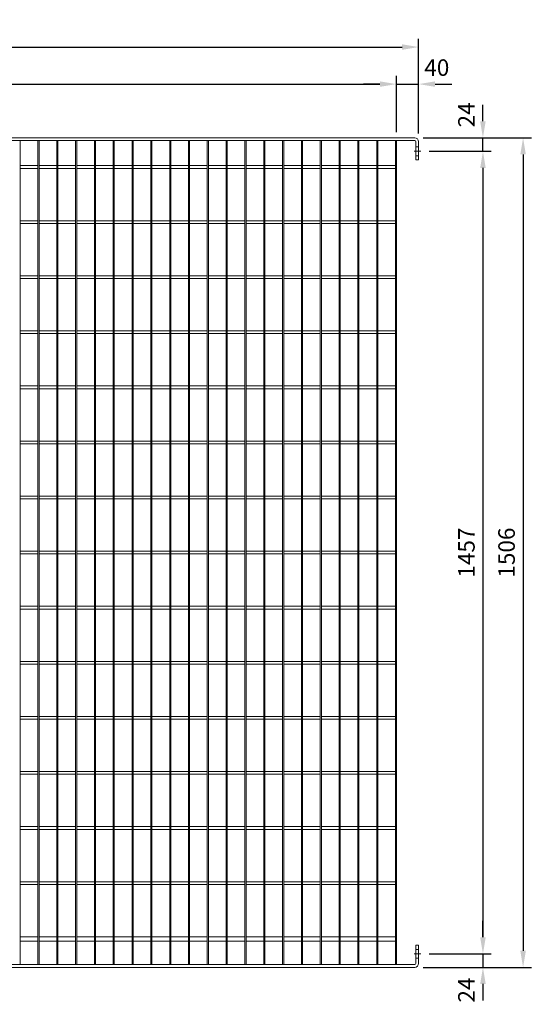
# Model space of a CAD drawing. Units: millimetres. Extents: x -162893 to -142363, y -25522 to -20561.
# Drawn here: x -156593 to -155664, y -23849 to -22061 of the extents above; entities that cross this region are included whole.
import ezdxf

# ---------------------------------------------------------------- set-up
doc = ezdxf.new("R2010")
doc.units = ezdxf.units.MM
doc.header["$LTSCALE"] = 250
doc.header["$MEASUREMENT"] = 0
doc.linetypes.add('ASSI1', pattern=[3.05, 1.8, -0.5, 0.25, -0.5])
doc.layers.get('Defpoints').update_dxf_attribs({"lineweight": 5})
doc.layers.add('L+F STEEL', color=7, linetype='Continuous', lineweight=5)
doc.layers.add('WK_STEEL', color=7, linetype='Continuous')
doc.styles.add('ROMANS', font='romans', dxfattribs={"width": 0.8})
doc.dimstyles.new('L+F 15', dxfattribs={"dimscale": 5, "dimtxt": 6, "dimasz": 6, "dimexe": 3, "dimexo": 3, "dimgap": 3, "dimtad": 1, "dimdec": 0, "dimrnd": 1, "dimdsep": 46, "dimtxsty": 'ROMANS', "dimcen": -3.6, "dimclrd": 134, "dimclre": 134, "dimclrt": 7, "dimadec": 0, "dimazin": 0, "dimtfac": 1, "dimtdec": 0, "dimtix": 1, "dimtmove": 2, "dimatfit": 3, "dimfxl": 1, "dimtvp": 1.666667, "dimtolj": 1, "dimarcsym": 0})

# ---------------------------------------------------------------- blocks, each defined once
blk = doc.blocks.new('*D19')
at = {"layer": 'Defpoints', "color": 0, "lineweight": 5, "transparency": 16777216}
for p in [(-155868.8, -22110.7), (-157488.7, -22282.5), (-155868.8, -22282.5)]:
    blk.add_point(p, dxfattribs=at)
at = {"layer": 'L+F STEEL', "color": 134, "lineweight": -2, "transparency": 16777216}
for p, q in [((-157488.7, -22267.5), (-157488.7, -22095.7)), ((-157458.7, -22110.7), (-155898.8, -22110.7)), ((-155868.8, -22267.5), (-155868.8, -22095.7))]:
    blk.add_line(p, q, dxfattribs=at)
at = {"layer": 'L+F STEEL', "color": 134, "lineweight": 5, "transparency": 16777216}
for points in [[(-157458.7, -22105.7), (-157458.7, -22115.7), (-157488.7, -22110.7)], [(-155898.8, -22105.7), (-155898.8, -22115.7), (-155868.8, -22110.7)]]:
    blk.add_solid(points, dxfattribs=at)
at = {"layer": 'L+F STEEL', "color": 7, "lineweight": 5, "transparency": 16777216, "insert": (-156678.8, -22080.7), "char_height": 30, "attachment_point": 5, "style": 'ROMANS'}
blk.add_mtext('\\A1;1620', dxfattribs=at)
blk = doc.blocks.new('*D21')
at = {"layer": 'Defpoints', "color": 0, "lineweight": 5, "transparency": 16777216}
for p in [(-155909.2, -22178), (-157448.7, -22280.5), (-155909.2, -22280.5)]:
    blk.add_point(p, dxfattribs=at)
at = {"layer": 'L+F STEEL', "color": 134, "lineweight": -2, "transparency": 16777216}
for p, q in [((-157448.7, -22265.5), (-157448.7, -22163)), ((-155909.2, -22265.5), (-155909.2, -22163)), ((-157418.7, -22178), (-155939.2, -22178))]:
    blk.add_line(p, q, dxfattribs=at)
at = {"layer": 'L+F STEEL', "color": 134, "lineweight": 5, "transparency": 16777216}
for points in [[(-157418.7, -22173), (-157418.7, -22183), (-157448.7, -22178)], [(-155939.2, -22173), (-155939.2, -22183), (-155909.2, -22178)]]:
    blk.add_solid(points, dxfattribs=at)
at = {"layer": 'L+F STEEL', "color": 7, "lineweight": 5, "transparency": 16777216, "insert": (-156679, -22148), "char_height": 30, "attachment_point": 5, "style": 'ROMANS'}
blk.add_mtext('\\A1;1540', dxfattribs=at)
blk = doc.blocks.new('*D22')
at = {"layer": 'Defpoints', "color": 0, "lineweight": 5, "transparency": 16777216}
for p in [(-155868.8, -22178), (-155909.2, -22280.5), (-155868.8, -22282.5)]:
    blk.add_point(p, dxfattribs=at)
at = {"layer": 'L+F STEEL', "color": 134, "lineweight": -2, "transparency": 16777216}
for p, q in [((-155909.2, -22265.5), (-155909.2, -22163)), ((-155868.8, -22267.5), (-155868.8, -22163)), ((-155939.2, -22178), (-155969.2, -22178)), ((-155909.2, -22178), (-155868.8, -22178)), ((-155838.8, -22178), (-155808.8, -22178))]:
    blk.add_line(p, q, dxfattribs=at)
at = {"layer": 'L+F STEEL', "color": 134, "lineweight": 5, "transparency": 16777216}
for points in [[(-155939.2, -22173), (-155939.2, -22183), (-155909.2, -22178)], [(-155838.8, -22173), (-155838.8, -22183), (-155868.8, -22178)]]:
    blk.add_solid(points, dxfattribs=at)
at = {"layer": 'L+F STEEL', "color": 7, "lineweight": 5, "transparency": 16777216, "insert": (-155835.8, -22148), "char_height": 30, "attachment_point": 5, "style": 'ROMANS'}
blk.add_mtext('\\A1;40', dxfattribs=at)
blk = doc.blocks.new('*D23')
at = {"layer": 'Defpoints', "color": 0, "lineweight": 5, "transparency": 16777216}
for p in [(-155864.8, -22300), (-155864.8, -23757), (-155752, -23757)]:
    blk.add_point(p, dxfattribs=at)
at = {"layer": 'L+F STEEL', "color": 134, "lineweight": -2, "transparency": 16777216}
for p, q in [((-155849.8, -22300), (-155737, -22300)), ((-155752, -22330), (-155752, -23727)), ((-155849.8, -23757), (-155737, -23757))]:
    blk.add_line(p, q, dxfattribs=at)
at = {"layer": 'L+F STEEL', "color": 134, "lineweight": 5, "transparency": 16777216}
for points in [[(-155757, -22330), (-155747, -22330), (-155752, -22300)], [(-155757, -23727), (-155747, -23727), (-155752, -23757)]]:
    blk.add_solid(points, dxfattribs=at)
at = {"layer": 'L+F STEEL', "color": 7, "lineweight": 5, "transparency": 16777216, "insert": (-155782, -23028.5), "char_height": 30, "attachment_point": 5, "rotation": 90, "style": 'ROMANS'}
blk.add_mtext('\\A1;1457', dxfattribs=at)
blk = doc.blocks.new('*D24')
at = {"layer": 'Defpoints', "color": 0, "lineweight": 5, "transparency": 16777216}
for p in [(-155875.8, -22275.5), (-155875.8, -23781.5), (-155679.1, -23781.5)]:
    blk.add_point(p, dxfattribs=at)
at = {"layer": 'L+F STEEL', "color": 134, "lineweight": -2, "transparency": 16777216}
for p, q in [((-155860.8, -22275.5), (-155664.1, -22275.5)), ((-155679.1, -22305.5), (-155679.1, -23751.5)), ((-155860.8, -23781.5), (-155664.1, -23781.5))]:
    blk.add_line(p, q, dxfattribs=at)
at = {"layer": 'L+F STEEL', "color": 134, "lineweight": 5, "transparency": 16777216}
for points in [[(-155684.1, -22305.5), (-155674.1, -22305.5), (-155679.1, -22275.5)], [(-155684.1, -23751.5), (-155674.1, -23751.5), (-155679.1, -23781.5)]]:
    blk.add_solid(points, dxfattribs=at)
at = {"layer": 'L+F STEEL', "color": 7, "lineweight": 5, "transparency": 16777216, "insert": (-155709.1, -23028.5), "char_height": 30, "attachment_point": 5, "rotation": 90, "style": 'ROMANS'}
blk.add_mtext('\\A1;1506', dxfattribs=at)
blk = doc.blocks.new('*D25')
at = {"layer": 'Defpoints', "color": 0, "lineweight": 5, "transparency": 16777216}
for p in [(-155875.8, -22275.5), (-155752, -22275.5), (-155864.8, -22300)]:
    blk.add_point(p, dxfattribs=at)
at = {"layer": 'L+F STEEL', "color": 134, "lineweight": -2, "transparency": 16777216}
for p, q in [((-155752, -22245.5), (-155752, -22215.5)), ((-155860.8, -22275.5), (-155737, -22275.5)), ((-155752, -22300), (-155752, -22275.5)), ((-155849.8, -22300), (-155737, -22300)), ((-155752, -22330), (-155752, -22360))]:
    blk.add_line(p, q, dxfattribs=at)
at = {"layer": 'L+F STEEL', "color": 134, "lineweight": 5, "transparency": 16777216}
blk.add_solid([(-155757, -22330), (-155747, -22330), (-155752, -22300)], dxfattribs=at)
at = {"layer": 'L+F STEEL', "color": 7, "lineweight": 5, "transparency": 16777216, "insert": (-155782, -22233.9), "char_height": 30, "attachment_point": 5, "rotation": 90, "style": 'ROMANS', "bg_fill": 3, "box_fill_scale": 1.25, "bg_fill_color": 256, "bg_fill_true_color": 13158600, "bg_fill_transparency": 0}
blk.add_mtext('\\A1;24', dxfattribs=at)
at = {"layer": 'L+F STEEL', "color": 134, "lineweight": 5, "transparency": 16777216}
blk.add_solid([(-155757, -22245.5), (-155747, -22245.5), (-155752, -22275.5)], dxfattribs=at)
blk = doc.blocks.new('*D26')
at = {"layer": 'Defpoints', "color": 0, "lineweight": 5, "transparency": 16777216}
for p in [(-155864.8, -23757), (-155875.8, -23781.5), (-155752, -23781.5)]:
    blk.add_point(p, dxfattribs=at)
at = {"layer": 'L+F STEEL', "color": 134, "lineweight": -2, "transparency": 16777216}
for p, q in [((-155752, -23727), (-155752, -23697)), ((-155849.8, -23757), (-155737, -23757)), ((-155752, -23757), (-155752, -23781.5)), ((-155860.8, -23781.5), (-155737, -23781.5)), ((-155752, -23811.5), (-155752, -23841.5))]:
    blk.add_line(p, q, dxfattribs=at)
at = {"layer": 'L+F STEEL', "color": 134, "lineweight": 5, "transparency": 16777216}
blk.add_solid([(-155757, -23727), (-155747, -23727), (-155752, -23757)], dxfattribs=at)
at = {"layer": 'L+F STEEL', "color": 7, "lineweight": 5, "transparency": 16777216, "insert": (-155782, -23822.7), "char_height": 30, "attachment_point": 5, "rotation": 90, "style": 'ROMANS', "bg_fill": 3, "box_fill_scale": 1.25, "bg_fill_color": 256, "bg_fill_true_color": 13158600, "bg_fill_transparency": 0}
blk.add_mtext('\\A1;24', dxfattribs=at)
at = {"layer": 'L+F STEEL', "color": 134, "lineweight": 5, "transparency": 16777216}
blk.add_solid([(-155757, -23811.5), (-155747, -23811.5), (-155752, -23781.5)], dxfattribs=at)

msp = doc.modelspace()

# ---------------------------------------------------------------- linework, layer by layer
at = {"layer": 'WK_STEEL', "linetype": 'Continuous', "lineweight": 5}
for p, q in [((-157481.7, -22275.5), (-155875.8, -22275.5)), ((-157481.7, -22280.5), (-155875.8, -22280.5)), ((-155873.8, -22315.5), (-155873.8, -22282.5)), ((-155868.8, -22315.5), (-155868.8, -22282.5)), ((-155868.8, -22292), (-155873.8, -22292)), ((-155868.8, -22308), (-155873.8, -22308)), ((-155868.8, -22315.5), (-155873.8, -22315.5)), ((-155873.8, -23741.5), (-155873.8, -23774.5)), ((-155868.8, -23741.5), (-155873.8, -23741.5)), ((-155868.8, -23749), (-155873.8, -23749)), ((-155868.8, -23741.5), (-155868.8, -23774.5)), ((-155868.8, -23765), (-155873.8, -23765)), ((-157481.7, -23776.5), (-155875.8, -23776.5)), ((-157481.7, -23781.5), (-155875.8, -23781.5))]:
    msp.add_line(p, q, dxfattribs=at)
at = {"layer": 'WK_STEEL', "lineweight": 5}
for p, q in [((-156592.3, -22280.5), (-156592.3, -23776.5)), ((-156560.2, -22280.5), (-156560.2, -23776.5)), ((-156558.2, -22280.5), (-156558.2, -23776.5)), ((-156526, -22280.5), (-156526, -23776.5)), ((-156524, -22280.5), (-156524, -23776.5)), ((-156491.8, -22280.5), (-156491.8, -23776.5)), ((-156489.8, -22280.5), (-156489.8, -23776.5)), ((-156457.6, -22280.5), (-156457.6, -23776.5)), ((-156455.6, -22280.5), (-156455.6, -23776.5)), ((-156423.5, -22280.5), (-156423.5, -23776.5)), ((-156421.5, -22280.5), (-156421.5, -23776.5)), ((-156389.3, -22280.5), (-156389.3, -23776.5)), ((-156387.3, -22280.5), (-156387.3, -23776.5)), ((-156355.1, -22280.5), (-156355.1, -23776.5)), ((-156353.1, -22280.5), (-156353.1, -23776.5)), ((-156320.9, -22280.5), (-156320.9, -23776.5)), ((-156318.9, -22280.5), (-156318.9, -23776.5)), ((-156286.8, -22280.5), (-156286.8, -23776.5)), ((-156284.8, -22280.5), (-156284.8, -23776.5)), ((-156252.6, -22280.5), (-156252.6, -23776.5)), ((-156250.6, -22280.5), (-156250.6, -23776.5)), ((-156218.4, -22280.5), (-156218.4, -23776.5)), ((-156216.4, -22280.5), (-156216.4, -23776.5)), ((-156184.2, -22280.5), (-156184.2, -23776.5)), ((-156182.2, -22280.5), (-156182.2, -23776.5)), ((-156150.1, -22280.5), (-156150.1, -23776.5)), ((-156148.1, -22280.5), (-156148.1, -23776.5)), ((-156115.9, -22280.5), (-156115.9, -23776.5)), ((-156113.9, -22280.5), (-156113.9, -23776.5)), ((-156081.7, -22280.5), (-156081.7, -23776.5)), ((-156079.7, -22280.5), (-156079.7, -23776.5)), ((-156047.5, -22280.5), (-156047.5, -23776.5)), ((-156045.5, -22280.5), (-156045.5, -23776.5)), ((-156013.3, -22280.5), (-156013.3, -23776.5)), ((-156011.3, -22280.5), (-156011.3, -23776.5)), ((-155979.2, -22280.5), (-155979.2, -23776.5)), ((-155977.2, -22280.5), (-155977.2, -23776.5)), ((-155945, -22280.5), (-155945, -23776.5)), ((-155943, -22280.5), (-155943, -23776.5)), ((-155910.8, -22280.5), (-155910.8, -23776.5)), ((-155908.8, -22280.5), (-155908.8, -23776.5)), ((-156592.3, -22326), (-156560.2, -22326)), ((-156558.2, -22326), (-156526, -22326)), ((-156524, -22326), (-156491.8, -22326)), ((-156489.8, -22326), (-156457.6, -22326)), ((-156455.6, -22326), (-156423.5, -22326)), ((-156421.5, -22326), (-156389.3, -22326)), ((-156387.3, -22326), (-156355.1, -22326)), ((-156353.1, -22326), (-156320.9, -22326)), ((-156318.9, -22326), (-156286.8, -22326)), ((-156284.8, -22326), (-156252.6, -22326)), ((-156250.6, -22326), (-156218.4, -22326)), ((-156216.4, -22326), (-156184.2, -22326)), ((-156182.2, -22326), (-156150.1, -22326)), ((-156148.1, -22326), (-156115.9, -22326)), ((-156113.9, -22326), (-156081.7, -22326)), ((-156079.7, -22326), (-156047.5, -22326)), ((-156045.5, -22326), (-156013.3, -22326)), ((-156011.3, -22326), (-155979.2, -22326)), ((-155977.2, -22326), (-155945, -22326)), ((-155943, -22326), (-155910.8, -22326)), ((-156592.3, -22331), (-156560.2, -22331)), ((-156558.2, -22331), (-156526, -22331)), ((-156524, -22331), (-156491.8, -22331)), ((-156489.8, -22331), (-156457.6, -22331)), ((-156455.6, -22331), (-156423.5, -22331)), ((-156421.5, -22331), (-156389.3, -22331)), ((-156387.3, -22331), (-156355.1, -22331)), ((-156353.1, -22331), (-156320.9, -22331)), ((-156318.9, -22331), (-156286.8, -22331)), ((-156284.8, -22331), (-156252.6, -22331)), ((-156250.6, -22331), (-156218.4, -22331)), ((-156216.4, -22331), (-156184.2, -22331)), ((-156182.2, -22331), (-156150.1, -22331)), ((-156148.1, -22331), (-156115.9, -22331)), ((-156113.9, -22331), (-156081.7, -22331)), ((-156079.7, -22331), (-156047.5, -22331)), ((-156045.5, -22331), (-156013.3, -22331)), ((-156011.3, -22331), (-155979.2, -22331)), ((-155977.2, -22331), (-155945, -22331)), ((-155943, -22331), (-155910.8, -22331)), ((-156592.3, -22426), (-156560.2, -22426)), ((-156592.3, -22431), (-156560.2, -22431)), ((-156558.2, -22426), (-156526, -22426)), ((-156558.2, -22431), (-156526, -22431)), ((-156524, -22426), (-156491.8, -22426)), ((-156524, -22431), (-156491.8, -22431)), ((-156489.8, -22426), (-156457.6, -22426)), ((-156489.8, -22431), (-156457.6, -22431)), ((-156455.6, -22426), (-156423.5, -22426)), ((-156455.6, -22431), (-156423.5, -22431)), ((-156421.5, -22426), (-156389.3, -22426)), ((-156421.5, -22431), (-156389.3, -22431)), ((-156387.3, -22426), (-156355.1, -22426)), ((-156387.3, -22431), (-156355.1, -22431)), ((-156353.1, -22426), (-156320.9, -22426)), ((-156353.1, -22431), (-156320.9, -22431)), ((-156318.9, -22426), (-156286.8, -22426)), ((-156318.9, -22431), (-156286.8, -22431)), ((-156284.8, -22426), (-156252.6, -22426)), ((-156284.8, -22431), (-156252.6, -22431)), ((-156250.6, -22426), (-156218.4, -22426)), ((-156250.6, -22431), (-156218.4, -22431)), ((-156216.4, -22426), (-156184.2, -22426)), ((-156216.4, -22431), (-156184.2, -22431)), ((-156182.2, -22426), (-156150.1, -22426)), ((-156182.2, -22431), (-156150.1, -22431)), ((-156148.1, -22426), (-156115.9, -22426)), ((-156148.1, -22431), (-156115.9, -22431)), ((-156113.9, -22426), (-156081.7, -22426)), ((-156113.9, -22431), (-156081.7, -22431)), ((-156079.7, -22426), (-156047.5, -22426)), ((-156079.7, -22431), (-156047.5, -22431)), ((-156045.5, -22426), (-156013.3, -22426)), ((-156045.5, -22431), (-156013.3, -22431)), ((-156011.3, -22426), (-155979.2, -22426)), ((-156011.3, -22431), (-155979.2, -22431)), ((-155977.2, -22426), (-155945, -22426)), ((-155977.2, -22431), (-155945, -22431)), ((-155943, -22426), (-155910.8, -22426)), ((-155943, -22431), (-155910.8, -22431)), ((-156592.3, -22526), (-156560.2, -22526)), ((-156592.3, -22531), (-156560.2, -22531)), ((-156558.2, -22526), (-156526, -22526)), ((-156558.2, -22531), (-156526, -22531)), ((-156524, -22526), (-156491.8, -22526)), ((-156524, -22531), (-156491.8, -22531)), ((-156489.8, -22526), (-156457.6, -22526)), ((-156489.8, -22531), (-156457.6, -22531)), ((-156455.6, -22526), (-156423.5, -22526)), ((-156455.6, -22531), (-156423.5, -22531)), ((-156421.5, -22526), (-156389.3, -22526)), ((-156421.5, -22531), (-156389.3, -22531)), ((-156387.3, -22526), (-156355.1, -22526)), ((-156387.3, -22531), (-156355.1, -22531)), ((-156353.1, -22526), (-156320.9, -22526)), ((-156353.1, -22531), (-156320.9, -22531)), ((-156318.9, -22526), (-156286.8, -22526)), ((-156318.9, -22531), (-156286.8, -22531)), ((-156284.8, -22526), (-156252.6, -22526)), ((-156284.8, -22531), (-156252.6, -22531)), ((-156250.6, -22526), (-156218.4, -22526)), ((-156250.6, -22531), (-156218.4, -22531)), ((-156216.4, -22526), (-156184.2, -22526)), ((-156216.4, -22531), (-156184.2, -22531)), ((-156182.2, -22526), (-156150.1, -22526)), ((-156182.2, -22531), (-156150.1, -22531)), ((-156148.1, -22526), (-156115.9, -22526)), ((-156148.1, -22531), (-156115.9, -22531)), ((-156113.9, -22526), (-156081.7, -22526)), ((-156113.9, -22531), (-156081.7, -22531)), ((-156079.7, -22526), (-156047.5, -22526)), ((-156079.7, -22531), (-156047.5, -22531)), ((-156045.5, -22526), (-156013.3, -22526)), ((-156045.5, -22531), (-156013.3, -22531)), ((-156011.3, -22526), (-155979.2, -22526)), ((-156011.3, -22531), (-155979.2, -22531)), ((-155977.2, -22526), (-155945, -22526)), ((-155977.2, -22531), (-155945, -22531)), ((-155943, -22526), (-155910.8, -22526)), ((-155943, -22531), (-155910.8, -22531)), ((-156592.3, -22626), (-156560.2, -22626)), ((-156558.2, -22626), (-156526, -22626)), ((-156524, -22626), (-156491.8, -22626)), ((-156489.8, -22626), (-156457.6, -22626)), ((-156455.6, -22626), (-156423.5, -22626)), ((-156421.5, -22626), (-156389.3, -22626)), ((-156387.3, -22626), (-156355.1, -22626)), ((-156353.1, -22626), (-156320.9, -22626)), ((-156318.9, -22626), (-156286.8, -22626)), ((-156284.8, -22626), (-156252.6, -22626)), ((-156250.6, -22626), (-156218.4, -22626)), ((-156216.4, -22626), (-156184.2, -22626)), ((-156182.2, -22626), (-156150.1, -22626)), ((-156148.1, -22626), (-156115.9, -22626)), ((-156113.9, -22626), (-156081.7, -22626)), ((-156079.7, -22626), (-156047.5, -22626)), ((-156045.5, -22626), (-156013.3, -22626)), ((-156011.3, -22626), (-155979.2, -22626)), ((-155977.2, -22626), (-155945, -22626)), ((-155943, -22626), (-155910.8, -22626)), ((-156592.3, -22631), (-156560.2, -22631)), ((-156558.2, -22631), (-156526, -22631)), ((-156524, -22631), (-156491.8, -22631)), ((-156489.8, -22631), (-156457.6, -22631)), ((-156455.6, -22631), (-156423.5, -22631)), ((-156421.5, -22631), (-156389.3, -22631)), ((-156387.3, -22631), (-156355.1, -22631)), ((-156353.1, -22631), (-156320.9, -22631)), ((-156318.9, -22631), (-156286.8, -22631)), ((-156284.8, -22631), (-156252.6, -22631)), ((-156250.6, -22631), (-156218.4, -22631)), ((-156216.4, -22631), (-156184.2, -22631)), ((-156182.2, -22631), (-156150.1, -22631)), ((-156148.1, -22631), (-156115.9, -22631)), ((-156113.9, -22631), (-156081.7, -22631)), ((-156079.7, -22631), (-156047.5, -22631)), ((-156045.5, -22631), (-156013.3, -22631)), ((-156011.3, -22631), (-155979.2, -22631)), ((-155977.2, -22631), (-155945, -22631)), ((-155943, -22631), (-155910.8, -22631)), ((-156592.3, -22726), (-156560.2, -22726)), ((-156592.3, -22731), (-156560.2, -22731)), ((-156558.2, -22726), (-156526, -22726)), ((-156558.2, -22731), (-156526, -22731)), ((-156524, -22726), (-156491.8, -22726)), ((-156524, -22731), (-156491.8, -22731)), ((-156489.8, -22726), (-156457.6, -22726)), ((-156489.8, -22731), (-156457.6, -22731)), ((-156455.6, -22726), (-156423.5, -22726)), ((-156455.6, -22731), (-156423.5, -22731)), ((-156421.5, -22726), (-156389.3, -22726)), ((-156421.5, -22731), (-156389.3, -22731)), ((-156387.3, -22726), (-156355.1, -22726)), ((-156387.3, -22731), (-156355.1, -22731)), ((-156353.1, -22726), (-156320.9, -22726)), ((-156353.1, -22731), (-156320.9, -22731)), ((-156318.9, -22726), (-156286.8, -22726)), ((-156318.9, -22731), (-156286.8, -22731)), ((-156284.8, -22726), (-156252.6, -22726)), ((-156284.8, -22731), (-156252.6, -22731)), ((-156250.6, -22726), (-156218.4, -22726)), ((-156250.6, -22731), (-156218.4, -22731)), ((-156216.4, -22726), (-156184.2, -22726)), ((-156216.4, -22731), (-156184.2, -22731)), ((-156182.2, -22726), (-156150.1, -22726)), ((-156182.2, -22731), (-156150.1, -22731)), ((-156148.1, -22726), (-156115.9, -22726)), ((-156148.1, -22731), (-156115.9, -22731)), ((-156113.9, -22726), (-156081.7, -22726)), ((-156113.9, -22731), (-156081.7, -22731)), ((-156079.7, -22726), (-156047.5, -22726)), ((-156079.7, -22731), (-156047.5, -22731)), ((-156045.5, -22726), (-156013.3, -22726)), ((-156045.5, -22731), (-156013.3, -22731)), ((-156011.3, -22726), (-155979.2, -22726)), ((-156011.3, -22731), (-155979.2, -22731)), ((-155977.2, -22726), (-155945, -22726)), ((-155977.2, -22731), (-155945, -22731)), ((-155943, -22726), (-155910.8, -22726)), ((-155943, -22731), (-155910.8, -22731)), ((-156592.3, -22826), (-156560.2, -22826)), ((-156558.2, -22826), (-156526, -22826)), ((-156524, -22826), (-156491.8, -22826)), ((-156489.8, -22826), (-156457.6, -22826)), ((-156455.6, -22826), (-156423.5, -22826)), ((-156421.5, -22826), (-156389.3, -22826)), ((-156387.3, -22826), (-156355.1, -22826)), ((-156353.1, -22826), (-156320.9, -22826)), ((-156318.9, -22826), (-156286.8, -22826)), ((-156284.8, -22826), (-156252.6, -22826)), ((-156250.6, -22826), (-156218.4, -22826)), ((-156216.4, -22826), (-156184.2, -22826)), ((-156182.2, -22826), (-156150.1, -22826)), ((-156148.1, -22826), (-156115.9, -22826)), ((-156113.9, -22826), (-156081.7, -22826)), ((-156079.7, -22826), (-156047.5, -22826)), ((-156045.5, -22826), (-156013.3, -22826)), ((-156011.3, -22826), (-155979.2, -22826)), ((-155977.2, -22826), (-155945, -22826)), ((-155943, -22826), (-155910.8, -22826)), ((-156592.3, -22831), (-156560.2, -22831)), ((-156558.2, -22831), (-156526, -22831)), ((-156524, -22831), (-156491.8, -22831)), ((-156489.8, -22831), (-156457.6, -22831)), ((-156455.6, -22831), (-156423.5, -22831)), ((-156421.5, -22831), (-156389.3, -22831)), ((-156387.3, -22831), (-156355.1, -22831)), ((-156353.1, -22831), (-156320.9, -22831)), ((-156318.9, -22831), (-156286.8, -22831)), ((-156284.8, -22831), (-156252.6, -22831)), ((-156250.6, -22831), (-156218.4, -22831)), ((-156216.4, -22831), (-156184.2, -22831)), ((-156182.2, -22831), (-156150.1, -22831)), ((-156148.1, -22831), (-156115.9, -22831)), ((-156113.9, -22831), (-156081.7, -22831)), ((-156079.7, -22831), (-156047.5, -22831)), ((-156045.5, -22831), (-156013.3, -22831)), ((-156011.3, -22831), (-155979.2, -22831)), ((-155977.2, -22831), (-155945, -22831)), ((-155943, -22831), (-155910.8, -22831)), ((-156592.3, -22926), (-156560.2, -22926)), ((-156592.3, -22931), (-156560.2, -22931)), ((-156558.2, -22926), (-156526, -22926)), ((-156558.2, -22931), (-156526, -22931)), ((-156524, -22926), (-156491.8, -22926)), ((-156524, -22931), (-156491.8, -22931)), ((-156489.8, -22926), (-156457.6, -22926)), ((-156489.8, -22931), (-156457.6, -22931)), ((-156455.6, -22926), (-156423.5, -22926)), ((-156455.6, -22931), (-156423.5, -22931)), ((-156421.5, -22926), (-156389.3, -22926)), ((-156421.5, -22931), (-156389.3, -22931)), ((-156387.3, -22926), (-156355.1, -22926)), ((-156387.3, -22931), (-156355.1, -22931)), ((-156353.1, -22926), (-156320.9, -22926)), ((-156353.1, -22931), (-156320.9, -22931)), ((-156318.9, -22926), (-156286.8, -22926)), ((-156318.9, -22931), (-156286.8, -22931)), ((-156284.8, -22926), (-156252.6, -22926)), ((-156284.8, -22931), (-156252.6, -22931)), ((-156250.6, -22926), (-156218.4, -22926)), ((-156250.6, -22931), (-156218.4, -22931)), ((-156216.4, -22926), (-156184.2, -22926)), ((-156216.4, -22931), (-156184.2, -22931)), ((-156182.2, -22926), (-156150.1, -22926)), ((-156182.2, -22931), (-156150.1, -22931)), ((-156148.1, -22926), (-156115.9, -22926)), ((-156148.1, -22931), (-156115.9, -22931)), ((-156113.9, -22926), (-156081.7, -22926)), ((-156113.9, -22931), (-156081.7, -22931)), ((-156079.7, -22926), (-156047.5, -22926)), ((-156079.7, -22931), (-156047.5, -22931)), ((-156045.5, -22926), (-156013.3, -22926)), ((-156045.5, -22931), (-156013.3, -22931)), ((-156011.3, -22926), (-155979.2, -22926)), ((-156011.3, -22931), (-155979.2, -22931)), ((-155977.2, -22926), (-155945, -22926)), ((-155977.2, -22931), (-155945, -22931)), ((-155943, -22926), (-155910.8, -22926)), ((-155943, -22931), (-155910.8, -22931)), ((-156592.3, -23026), (-156560.2, -23026)), ((-156592.3, -23031), (-156560.2, -23031)), ((-156558.2, -23026), (-156526, -23026)), ((-156558.2, -23031), (-156526, -23031)), ((-156524, -23026), (-156491.8, -23026)), ((-156524, -23031), (-156491.8, -23031)), ((-156489.8, -23026), (-156457.6, -23026)), ((-156489.8, -23031), (-156457.6, -23031)), ((-156455.6, -23026), (-156423.5, -23026)), ((-156455.6, -23031), (-156423.5, -23031)), ((-156421.5, -23026), (-156389.3, -23026)), ((-156421.5, -23031), (-156389.3, -23031)), ((-156387.3, -23026), (-156355.1, -23026)), ((-156387.3, -23031), (-156355.1, -23031)), ((-156353.1, -23026), (-156320.9, -23026)), ((-156353.1, -23031), (-156320.9, -23031)), ((-156318.9, -23026), (-156286.8, -23026)), ((-156318.9, -23031), (-156286.8, -23031)), ((-156284.8, -23026), (-156252.6, -23026)), ((-156284.8, -23031), (-156252.6, -23031)), ((-156250.6, -23026), (-156218.4, -23026)), ((-156250.6, -23031), (-156218.4, -23031)), ((-156216.4, -23026), (-156184.2, -23026)), ((-156216.4, -23031), (-156184.2, -23031)), ((-156182.2, -23026), (-156150.1, -23026)), ((-156182.2, -23031), (-156150.1, -23031)), ((-156148.1, -23026), (-156115.9, -23026)), ((-156148.1, -23031), (-156115.9, -23031)), ((-156113.9, -23026), (-156081.7, -23026)), ((-156113.9, -23031), (-156081.7, -23031)), ((-156079.7, -23026), (-156047.5, -23026)), ((-156079.7, -23031), (-156047.5, -23031)), ((-156045.5, -23026), (-156013.3, -23026)), ((-156045.5, -23031), (-156013.3, -23031)), ((-156011.3, -23026), (-155979.2, -23026)), ((-156011.3, -23031), (-155979.2, -23031)), ((-155977.2, -23026), (-155945, -23026)), ((-155977.2, -23031), (-155945, -23031)), ((-155943, -23026), (-155910.8, -23026)), ((-155943, -23031), (-155910.8, -23031)), ((-156592.3, -23126), (-156560.2, -23126)), ((-156592.3, -23131), (-156560.2, -23131)), ((-156558.2, -23126), (-156526, -23126)), ((-156558.2, -23131), (-156526, -23131)), ((-156524, -23126), (-156491.8, -23126)), ((-156524, -23131), (-156491.8, -23131)), ((-156489.8, -23126), (-156457.6, -23126)), ((-156489.8, -23131), (-156457.6, -23131)), ((-156455.6, -23126), (-156423.5, -23126)), ((-156455.6, -23131), (-156423.5, -23131)), ((-156421.5, -23126), (-156389.3, -23126)), ((-156421.5, -23131), (-156389.3, -23131)), ((-156387.3, -23126), (-156355.1, -23126)), ((-156387.3, -23131), (-156355.1, -23131)), ((-156353.1, -23126), (-156320.9, -23126)), ((-156353.1, -23131), (-156320.9, -23131)), ((-156318.9, -23126), (-156286.8, -23126)), ((-156318.9, -23131), (-156286.8, -23131)), ((-156284.8, -23126), (-156252.6, -23126)), ((-156284.8, -23131), (-156252.6, -23131)), ((-156250.6, -23126), (-156218.4, -23126)), ((-156250.6, -23131), (-156218.4, -23131)), ((-156216.4, -23126), (-156184.2, -23126)), ((-156216.4, -23131), (-156184.2, -23131)), ((-156182.2, -23126), (-156150.1, -23126)), ((-156182.2, -23131), (-156150.1, -23131)), ((-156148.1, -23126), (-156115.9, -23126)), ((-156148.1, -23131), (-156115.9, -23131)), ((-156113.9, -23126), (-156081.7, -23126)), ((-156113.9, -23131), (-156081.7, -23131)), ((-156079.7, -23126), (-156047.5, -23126)), ((-156079.7, -23131), (-156047.5, -23131)), ((-156045.5, -23126), (-156013.3, -23126)), ((-156045.5, -23131), (-156013.3, -23131)), ((-156011.3, -23126), (-155979.2, -23126)), ((-156011.3, -23131), (-155979.2, -23131)), ((-155977.2, -23126), (-155945, -23126)), ((-155977.2, -23131), (-155945, -23131)), ((-155943, -23126), (-155910.8, -23126)), ((-155943, -23131), (-155910.8, -23131)), ((-156592.3, -23226), (-156560.2, -23226)), ((-156592.3, -23231), (-156560.2, -23231)), ((-156558.2, -23226), (-156526, -23226)), ((-156558.2, -23231), (-156526, -23231)), ((-156524, -23226), (-156491.8, -23226)), ((-156524, -23231), (-156491.8, -23231)), ((-156489.8, -23226), (-156457.6, -23226)), ((-156489.8, -23231), (-156457.6, -23231)), ((-156455.6, -23226), (-156423.5, -23226)), ((-156455.6, -23231), (-156423.5, -23231)), ((-156421.5, -23226), (-156389.3, -23226)), ((-156421.5, -23231), (-156389.3, -23231)), ((-156387.3, -23226), (-156355.1, -23226)), ((-156387.3, -23231), (-156355.1, -23231)), ((-156353.1, -23226), (-156320.9, -23226)), ((-156353.1, -23231), (-156320.9, -23231)), ((-156318.9, -23226), (-156286.8, -23226)), ((-156318.9, -23231), (-156286.8, -23231)), ((-156284.8, -23226), (-156252.6, -23226)), ((-156284.8, -23231), (-156252.6, -23231)), ((-156250.6, -23226), (-156218.4, -23226)), ((-156250.6, -23231), (-156218.4, -23231)), ((-156216.4, -23226), (-156184.2, -23226)), ((-156216.4, -23231), (-156184.2, -23231)), ((-156182.2, -23226), (-156150.1, -23226)), ((-156182.2, -23231), (-156150.1, -23231)), ((-156148.1, -23226), (-156115.9, -23226)), ((-156148.1, -23231), (-156115.9, -23231)), ((-156113.9, -23226), (-156081.7, -23226)), ((-156113.9, -23231), (-156081.7, -23231)), ((-156079.7, -23226), (-156047.5, -23226)), ((-156079.7, -23231), (-156047.5, -23231)), ((-156045.5, -23226), (-156013.3, -23226)), ((-156045.5, -23231), (-156013.3, -23231)), ((-156011.3, -23226), (-155979.2, -23226)), ((-156011.3, -23231), (-155979.2, -23231)), ((-155977.2, -23226), (-155945, -23226)), ((-155977.2, -23231), (-155945, -23231)), ((-155943, -23226), (-155910.8, -23226)), ((-155943, -23231), (-155910.8, -23231)), ((-156592.3, -23326), (-156560.2, -23326)), ((-156558.2, -23326), (-156526, -23326)), ((-156524, -23326), (-156491.8, -23326)), ((-156489.8, -23326), (-156457.6, -23326)), ((-156455.6, -23326), (-156423.5, -23326)), ((-156421.5, -23326), (-156389.3, -23326)), ((-156387.3, -23326), (-156355.1, -23326)), ((-156353.1, -23326), (-156320.9, -23326)), ((-156318.9, -23326), (-156286.8, -23326)), ((-156284.8, -23326), (-156252.6, -23326)), ((-156250.6, -23326), (-156218.4, -23326)), ((-156216.4, -23326), (-156184.2, -23326)), ((-156182.2, -23326), (-156150.1, -23326)), ((-156148.1, -23326), (-156115.9, -23326)), ((-156113.9, -23326), (-156081.7, -23326)), ((-156079.7, -23326), (-156047.5, -23326)), ((-156045.5, -23326), (-156013.3, -23326)), ((-156011.3, -23326), (-155979.2, -23326)), ((-155977.2, -23326), (-155945, -23326)), ((-155943, -23326), (-155910.8, -23326)), ((-156592.3, -23331), (-156560.2, -23331)), ((-156558.2, -23331), (-156526, -23331)), ((-156524, -23331), (-156491.8, -23331)), ((-156489.8, -23331), (-156457.6, -23331)), ((-156455.6, -23331), (-156423.5, -23331)), ((-156421.5, -23331), (-156389.3, -23331)), ((-156387.3, -23331), (-156355.1, -23331)), ((-156353.1, -23331), (-156320.9, -23331)), ((-156318.9, -23331), (-156286.8, -23331)), ((-156284.8, -23331), (-156252.6, -23331)), ((-156250.6, -23331), (-156218.4, -23331)), ((-156216.4, -23331), (-156184.2, -23331)), ((-156182.2, -23331), (-156150.1, -23331)), ((-156148.1, -23331), (-156115.9, -23331)), ((-156113.9, -23331), (-156081.7, -23331)), ((-156079.7, -23331), (-156047.5, -23331)), ((-156045.5, -23331), (-156013.3, -23331)), ((-156011.3, -23331), (-155979.2, -23331)), ((-155977.2, -23331), (-155945, -23331)), ((-155943, -23331), (-155910.8, -23331)), ((-156592.3, -23426), (-156560.2, -23426)), ((-156592.3, -23431), (-156560.2, -23431)), ((-156558.2, -23426), (-156526, -23426)), ((-156558.2, -23431), (-156526, -23431)), ((-156524, -23426), (-156491.8, -23426)), ((-156524, -23431), (-156491.8, -23431)), ((-156489.8, -23426), (-156457.6, -23426)), ((-156489.8, -23431), (-156457.6, -23431)), ((-156455.6, -23426), (-156423.5, -23426)), ((-156455.6, -23431), (-156423.5, -23431)), ((-156421.5, -23426), (-156389.3, -23426)), ((-156421.5, -23431), (-156389.3, -23431)), ((-156387.3, -23426), (-156355.1, -23426)), ((-156387.3, -23431), (-156355.1, -23431)), ((-156353.1, -23426), (-156320.9, -23426)), ((-156353.1, -23431), (-156320.9, -23431)), ((-156318.9, -23426), (-156286.8, -23426)), ((-156318.9, -23431), (-156286.8, -23431)), ((-156284.8, -23426), (-156252.6, -23426)), ((-156284.8, -23431), (-156252.6, -23431)), ((-156250.6, -23426), (-156218.4, -23426)), ((-156250.6, -23431), (-156218.4, -23431)), ((-156216.4, -23426), (-156184.2, -23426)), ((-156216.4, -23431), (-156184.2, -23431)), ((-156182.2, -23426), (-156150.1, -23426)), ((-156182.2, -23431), (-156150.1, -23431)), ((-156148.1, -23426), (-156115.9, -23426)), ((-156148.1, -23431), (-156115.9, -23431)), ((-156113.9, -23426), (-156081.7, -23426)), ((-156113.9, -23431), (-156081.7, -23431)), ((-156079.7, -23426), (-156047.5, -23426)), ((-156079.7, -23431), (-156047.5, -23431)), ((-156045.5, -23426), (-156013.3, -23426)), ((-156045.5, -23431), (-156013.3, -23431)), ((-156011.3, -23426), (-155979.2, -23426)), ((-156011.3, -23431), (-155979.2, -23431)), ((-155977.2, -23426), (-155945, -23426)), ((-155977.2, -23431), (-155945, -23431)), ((-155943, -23426), (-155910.8, -23426)), ((-155943, -23431), (-155910.8, -23431)), ((-156592.3, -23526), (-156560.2, -23526)), ((-156592.3, -23531), (-156560.2, -23531)), ((-156558.2, -23526), (-156526, -23526)), ((-156558.2, -23531), (-156526, -23531)), ((-156524, -23526), (-156491.8, -23526)), ((-156524, -23531), (-156491.8, -23531)), ((-156489.8, -23526), (-156457.6, -23526)), ((-156489.8, -23531), (-156457.6, -23531)), ((-156455.6, -23526), (-156423.5, -23526)), ((-156455.6, -23531), (-156423.5, -23531)), ((-156421.5, -23526), (-156389.3, -23526)), ((-156421.5, -23531), (-156389.3, -23531)), ((-156387.3, -23526), (-156355.1, -23526)), ((-156387.3, -23531), (-156355.1, -23531)), ((-156353.1, -23526), (-156320.9, -23526)), ((-156353.1, -23531), (-156320.9, -23531)), ((-156318.9, -23526), (-156286.8, -23526)), ((-156318.9, -23531), (-156286.8, -23531)), ((-156284.8, -23526), (-156252.6, -23526)), ((-156284.8, -23531), (-156252.6, -23531)), ((-156250.6, -23526), (-156218.4, -23526)), ((-156250.6, -23531), (-156218.4, -23531)), ((-156216.4, -23526), (-156184.2, -23526)), ((-156216.4, -23531), (-156184.2, -23531)), ((-156182.2, -23526), (-156150.1, -23526)), ((-156182.2, -23531), (-156150.1, -23531)), ((-156148.1, -23526), (-156115.9, -23526)), ((-156148.1, -23531), (-156115.9, -23531)), ((-156113.9, -23526), (-156081.7, -23526)), ((-156113.9, -23531), (-156081.7, -23531)), ((-156079.7, -23526), (-156047.5, -23526)), ((-156079.7, -23531), (-156047.5, -23531)), ((-156045.5, -23526), (-156013.3, -23526)), ((-156045.5, -23531), (-156013.3, -23531)), ((-156011.3, -23526), (-155979.2, -23526)), ((-156011.3, -23531), (-155979.2, -23531)), ((-155977.2, -23526), (-155945, -23526)), ((-155977.2, -23531), (-155945, -23531)), ((-155943, -23526), (-155910.8, -23526)), ((-155943, -23531), (-155910.8, -23531)), ((-156592.3, -23626), (-156560.2, -23626)), ((-156592.3, -23631), (-156560.2, -23631)), ((-156558.2, -23626), (-156526, -23626)), ((-156558.2, -23631), (-156526, -23631)), ((-156524, -23626), (-156491.8, -23626)), ((-156524, -23631), (-156491.8, -23631)), ((-156489.8, -23626), (-156457.6, -23626)), ((-156489.8, -23631), (-156457.6, -23631)), ((-156455.6, -23626), (-156423.5, -23626)), ((-156455.6, -23631), (-156423.5, -23631)), ((-156421.5, -23626), (-156389.3, -23626)), ((-156421.5, -23631), (-156389.3, -23631)), ((-156387.3, -23626), (-156355.1, -23626)), ((-156387.3, -23631), (-156355.1, -23631)), ((-156353.1, -23626), (-156320.9, -23626)), ((-156353.1, -23631), (-156320.9, -23631)), ((-156318.9, -23626), (-156286.8, -23626)), ((-156318.9, -23631), (-156286.8, -23631)), ((-156284.8, -23626), (-156252.6, -23626)), ((-156284.8, -23631), (-156252.6, -23631)), ((-156250.6, -23626), (-156218.4, -23626)), ((-156250.6, -23631), (-156218.4, -23631)), ((-156216.4, -23626), (-156184.2, -23626)), ((-156216.4, -23631), (-156184.2, -23631)), ((-156182.2, -23626), (-156150.1, -23626)), ((-156182.2, -23631), (-156150.1, -23631)), ((-156148.1, -23626), (-156115.9, -23626)), ((-156148.1, -23631), (-156115.9, -23631)), ((-156113.9, -23626), (-156081.7, -23626)), ((-156113.9, -23631), (-156081.7, -23631)), ((-156079.7, -23626), (-156047.5, -23626)), ((-156079.7, -23631), (-156047.5, -23631)), ((-156045.5, -23626), (-156013.3, -23626)), ((-156045.5, -23631), (-156013.3, -23631)), ((-156011.3, -23626), (-155979.2, -23626)), ((-156011.3, -23631), (-155979.2, -23631)), ((-155977.2, -23626), (-155945, -23626)), ((-155977.2, -23631), (-155945, -23631)), ((-155943, -23626), (-155910.8, -23626)), ((-155943, -23631), (-155910.8, -23631)), ((-156592.3, -23726), (-156560.2, -23726)), ((-156592.3, -23734), (-156560.2, -23734)), ((-156558.2, -23726), (-156526, -23726)), ((-156558.2, -23734), (-156526, -23734)), ((-156524, -23726), (-156491.8, -23726)), ((-156524, -23734), (-156491.8, -23734)), ((-156489.8, -23726), (-156457.6, -23726)), ((-156489.8, -23734), (-156457.6, -23734)), ((-156455.6, -23726), (-156423.5, -23726)), ((-156455.6, -23734), (-156423.5, -23734)), ((-156421.5, -23726), (-156389.3, -23726)), ((-156421.5, -23734), (-156389.3, -23734)), ((-156387.3, -23726), (-156355.1, -23726)), ((-156387.3, -23734), (-156355.1, -23734)), ((-156353.1, -23726), (-156320.9, -23726)), ((-156353.1, -23734), (-156320.9, -23734)), ((-156318.9, -23726), (-156286.8, -23726)), ((-156318.9, -23734), (-156286.8, -23734)), ((-156284.8, -23726), (-156252.6, -23726)), ((-156284.8, -23734), (-156252.6, -23734)), ((-156250.6, -23726), (-156218.4, -23726)), ((-156250.6, -23734), (-156218.4, -23734)), ((-156216.4, -23726), (-156184.2, -23726)), ((-156216.4, -23734), (-156184.2, -23734)), ((-156182.2, -23726), (-156150.1, -23726)), ((-156182.2, -23734), (-156150.1, -23734)), ((-156148.1, -23726), (-156115.9, -23726)), ((-156148.1, -23734), (-156115.9, -23734)), ((-156113.9, -23726), (-156081.7, -23726)), ((-156113.9, -23734), (-156081.7, -23734)), ((-156079.7, -23726), (-156047.5, -23726)), ((-156079.7, -23734), (-156047.5, -23734)), ((-156045.5, -23726), (-156013.3, -23726)), ((-156045.5, -23734), (-156013.3, -23734)), ((-156011.3, -23726), (-155979.2, -23726)), ((-156011.3, -23734), (-155979.2, -23734)), ((-155977.2, -23726), (-155945, -23726)), ((-155977.2, -23734), (-155945, -23734)), ((-155943, -23726), (-155910.8, -23726)), ((-155943, -23734), (-155910.8, -23734))]:
    msp.add_line(p, q, dxfattribs=at)
at = {"layer": 'WK_STEEL', "linetype": 'ASSI1', "lineweight": 5}
for p, q in [((-155864.8, -22300), (-155876.8, -22300)), ((-155864.8, -23757), (-155876.8, -23757))]:
    msp.add_line(p, q, dxfattribs=at)
at = {"layer": 'WK_STEEL', "linetype": 'Continuous', "lineweight": 5}
for centre, radius, start, end in [((-155875.8, -22282.5), 7, 0, 90), ((-155875.8, -22282.5), 2, 0, 90), ((-155875.8, -23774.5), 7, 270, 0), ((-155875.8, -23774.5), 2, 270, 0)]:
    msp.add_arc(centre, radius, start, end, dxfattribs=at)

# ---------------------------------------------------------------- dimensions: what is measured, and where the dimension line sits
at = {"layer": 'L+F STEEL', "lineweight": 5}
for base, p1, p2, picture, middle in [((-155868.8, -22110.7), (-157488.7, -22282.5), (-155868.8, -22282.5), '*D19', (-156678.8, -22080.7)), ((-155909.1714, -22178.0466), (-157448.7414, -22280.5239), (-155909.1714, -22280.5239), '*D21', (-156678.9564, -22148.0466))]:
    dim = msp.add_linear_dim(base=base, p1=p1, p2=p2, dimstyle='L+F 15', dxfattribs=at)
    dim.commit()
    dim.dimension.update_dxf_attribs({"geometry": picture, "text_midpoint": middle})
dim = msp.add_linear_dim(base=(-155868.8, -22178), p1=(-155909.2, -22280.5), p2=(-155868.8, -22282.5), dimstyle='L+F 15', dxfattribs=at)
dim.commit()
dim.dimension.update_dxf_attribs({"geometry": '*D22', "text_midpoint": (-155835.8, -22148), "dimtype": 160})
for base, p1, p2, picture, middle in [((-155679.1, -23781.5), (-155875.8, -22275.5), (-155875.8, -23781.5), '*D24', (-155709.1, -23028.5)), ((-155752, -23757), (-155864.8, -22300), (-155864.8, -23757), '*D23', (-155782, -23028.5))]:
    dim = msp.add_linear_dim(base=base, p1=p1, p2=p2, angle=90, dimstyle='L+F 15', dxfattribs=at)
    dim.commit()
    dim.dimension.update_dxf_attribs({"geometry": picture, "text_midpoint": middle})

# ---------------------------------------------------------------- next in the draw order: dimensions: what is measured, and where the dimension line sits
for base, p1, p2, picture, middle in [((-155752.0443496, -22275.523931), (-155864.8213518, -22300.023931), (-155875.8213518, -22275.523931), '*D25', (-155782.0443496, -22233.9139466)), ((-155752.0443496, -23781.523931), (-155864.8213518, -23757.023931), (-155875.8213518, -23781.523931), '*D26', (-155782.0443496, -23822.7387062))]:
    dim = msp.add_linear_dim(base=base, p1=p1, p2=p2, angle=90, dimstyle='L+F 15', override={"dimtfill": 1}, dxfattribs=at)
    dim.commit()
    dim.dimension.update_dxf_attribs({"geometry": picture, "text_midpoint": middle, "dimtype": 160})

doc.saveas('drawing.dxf')
